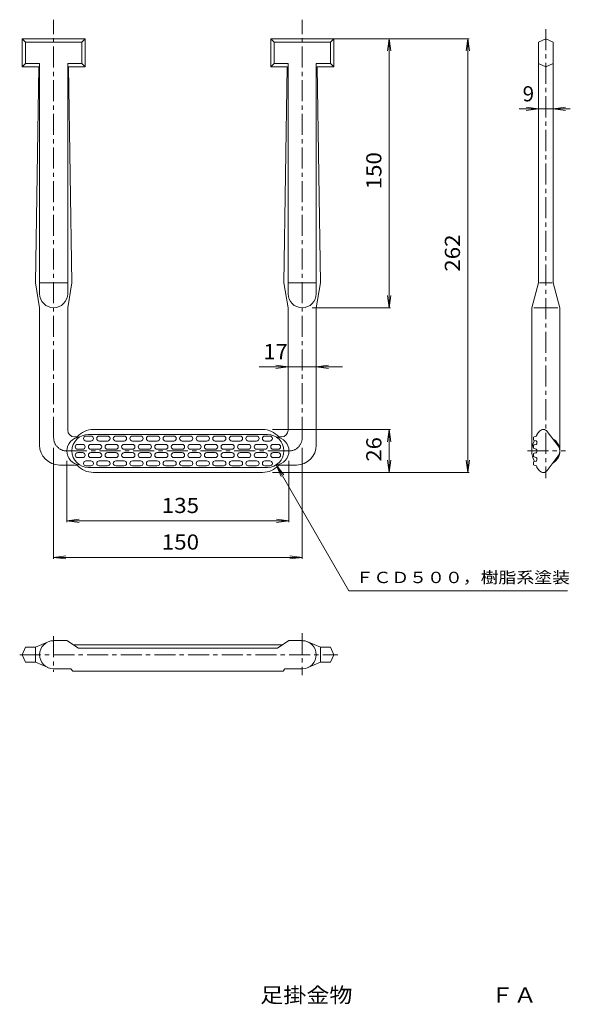
# Model space of a CAD drawing. Units: millimetres. Extents: x -540 to 568, y -1134 to 849.
import ezdxf

# ---------------------------------------------------------------- set-up
doc = ezdxf.new("R2010")
doc.units = ezdxf.units.MM
doc.header["$LTSCALE"] = 10
doc.linetypes.add('JWW_CENTER1', pattern=[6.773333, 4.233333, -0.846667, 0.846667, -0.846667])
for name, color, linetype in [('0-0', 7, 'Continuous'), ('0-4', 7, 'Continuous'), ('0-5', 7, 'Continuous'), ('F-4', 7, 'Continuous')]:
    doc.layers.add(name, color=color, linetype=linetype)
doc.styles.add('ＭＳ ゴシック', font='txt', dxfattribs={"height": 1})

msp = doc.modelspace()

# ---------------------------------------------------------------- linework, layer by layer
at = {"layer": '0-0', "color": 3, "linetype": 'JWW_CENTER1', "lineweight": 13}
for p, q in [((-471.3, 7.1), (-471.3, 848.7)), ((28.7, 7.1), (28.7, 848.7)), ((518.8, 829.9), (518.8, -74.5)), ((2.1, -19.5), (-444.6, -19.5)), ((481.8, -19.5), (558.3, -19.5)), ((-471.3, -392.5), (-471.3, -463.9)), ((28.7, -386.2), (28.7, -471.1)), ((-539.6, -429.8), (100.5, -429.8))]:
    msp.add_line(p, q, dxfattribs=at)
at = {"layer": '0-0', "color": 3, "linetype": 'Continuous', "lineweight": 13}
for p, q in [((-407.9, 810.5), (-534.6, 810.5)), ((-534.6, 753.8), (-534.6, 810.5)), ((-534.6, 810.5), (-527.9, 803.8)), ((-527.9, 760.5), (-527.9, 803.8)), ((-527.9, 803.8), (-414.6, 803.8)), ((-414.6, 803.8), (-407.9, 810.5)), ((-414.6, 760.5), (-414.6, 803.8)), ((-407.9, 753.8), (-407.9, 810.5)), ((-34.6, 810.5), (92.1, 810.5)), ((-34.6, 753.8), (-34.6, 810.5)), ((-27.9, 803.8), (-34.6, 810.5)), ((85.4, 803.8), (-27.9, 803.8)), ((-27.9, 760.5), (-27.9, 803.8)), ((92.1, 810.5), (85.4, 803.8)), ((85.4, 760.5), (85.4, 803.8)), ((92.1, 753.8), (92.1, 810.5)), ((518.8, 810.5), (503.8, 803.8)), ((503.8, 803.8), (503.8, 318.8)), ((518.8, 810.5), (533.8, 803.8)), ((533.8, 803.8), (533.8, 318.8)), ((-527.9, 760.5), (-534.6, 753.8)), ((-534.6, 753.8), (-501.3, 753.8)), ((-527.9, 760.5), (-499.6, 760.5)), ((-501.3, 753.8), (-507.9, 318.8)), ((-499.6, 297.1), (-499.6, 760.5)), ((-442.9, 297.1), (-442.9, 760.5)), ((-442.9, 760.5), (-414.6, 760.5)), ((-441.3, 753.8), (-434.6, 318.8)), ((-407.9, 753.8), (-441.3, 753.8)), ((-414.6, 760.5), (-407.9, 753.8)), ((-27.9, 760.5), (-34.6, 753.8)), ((-34.6, 753.8), (-1.3, 753.8)), ((0.4, 760.5), (-27.9, 760.5)), ((-1.3, 753.8), (-7.9, 318.8)), ((0.4, 297.1), (0.4, 760.5)), ((85.4, 760.5), (57.1, 760.5)), ((57.1, 297.1), (57.1, 760.5)), ((58.7, 753.8), (65.4, 318.8)), ((92.1, 753.8), (58.7, 753.8)), ((85.4, 760.5), (92.1, 753.8)), ((518.8, 753.8), (503.8, 760.5)), ((518.8, 753.8), (533.8, 760.5)), ((-507.9, 318.8), (-499.6, 268.8)), ((-442.9, 318.8), (-499.6, 318.8)), ((-434.6, 318.8), (-442.9, 268.8)), ((-7.9, 318.8), (0.4, 268.8)), ((0.4, 318.8), (57.1, 318.8)), ((65.4, 318.8), (57.1, 268.8)), ((503.8, 318.8), (490.5, 268.8)), ((506.4, 318.8), (531.5, 318.8)), ((533.8, 318.8), (547.2, 268.8)), ((-499.6, -7.9), (-499.6, 268.8)), ((-442.9, 22.1), (-442.9, 268.8)), ((0.4, 22.1), (0.4, 268.8)), ((57.1, -7.9), (57.1, 268.8)), ((490.5, 268.8), (490.5, -19.5)), ((494.5, 268.8), (542.9, 268.8)), ((547.2, 268.8), (547.2, -19.5)), ((-51.3, 23.8), (-391.3, 23.8)), ((500.5, 13.8), (506.3, 20.4)), ((-424, 8.8), (-429.6, 8.8)), ((-396.3, 10.5), (-406.3, 10.5)), ((-396.3, 0.5), (-406.3, 0.5)), ((-41.3, 13.8), (-401.3, 13.8)), ((-362.9, 10.5), (-379.6, 10.5)), ((-362.9, 0.5), (-379.6, 0.5)), ((-329.6, 10.5), (-346.3, 10.5)), ((-329.6, 0.5), (-346.3, 0.5)), ((-296.3, 10.5), (-312.9, 10.5)), ((-296.3, 0.5), (-312.9, 0.5)), ((-262.9, 10.5), (-279.6, 10.5)), ((-262.9, 0.5), (-279.6, 0.5)), ((-229.6, 10.5), (-246.3, 10.5)), ((-229.6, 0.5), (-246.3, 0.5)), ((-212.9, 10.5), (-196.3, 10.5)), ((-212.9, 0.5), (-196.3, 0.5)), ((-179.6, 10.5), (-162.9, 10.5)), ((-179.6, 0.5), (-162.9, 0.5)), ((-146.3, 10.5), (-129.6, 10.5)), ((-146.3, 0.5), (-129.6, 0.5)), ((-112.9, 10.5), (-96.3, 10.5)), ((-112.9, 0.5), (-96.3, 0.5)), ((-79.6, 10.5), (-62.9, 10.5)), ((-79.6, 0.5), (-62.9, 0.5)), ((-46.3, 10.5), (-36.3, 10.5)), ((-46.3, 0.5), (-36.3, 0.5)), ((-18.5, 8.8), (-12.9, 8.8)), ((493.8, 3.4), (493.8, 7.5)), ((499.2, 10.2), (495.1, 9.1)), ((499.2, 0.8), (495.1, 1.8)), ((500.5, 11.8), (500.5, 13.8)), ((521.8, 19.8), (543.8, -9.5)), ((-412.9, -6.2), (-422.9, -6.2)), ((-412.9, -16.2), (-422.9, -16.2)), ((-379.6, -6.2), (-396.3, -6.2)), ((-379.6, -16.2), (-396.3, -16.2)), ((-346.3, -6.2), (-362.9, -6.2)), ((-346.3, -16.2), (-362.9, -16.2)), ((-312.9, -6.2), (-329.6, -6.2)), ((-312.9, -16.2), (-329.6, -16.2)), ((-279.6, -6.2), (-296.3, -6.2)), ((-279.6, -16.2), (-296.3, -16.2)), ((-246.3, -6.2), (-262.9, -6.2)), ((-246.3, -16.2), (-262.9, -16.2)), ((-212.9, -6.2), (-229.6, -6.2)), ((-212.9, -16.2), (-229.6, -16.2)), ((-196.3, -6.2), (-179.6, -6.2)), ((-196.3, -16.2), (-179.6, -16.2)), ((-162.9, -6.2), (-146.3, -6.2)), ((-162.9, -16.2), (-146.3, -16.2)), ((-129.6, -6.2), (-112.9, -6.2)), ((-129.6, -16.2), (-112.9, -16.2)), ((-96.3, -6.2), (-79.6, -6.2)), ((-96.3, -16.2), (-79.6, -16.2)), ((-62.9, -6.2), (-46.3, -6.2)), ((-62.9, -16.2), (-46.3, -16.2)), ((-29.6, -6.2), (-19.6, -6.2)), ((-29.6, -16.2), (-19.6, -16.2)), ((493.8, -13.2), (493.8, -9.2)), ((495.1, -7.5), (499.2, -6.5)), ((499.2, -15.9), (495.1, -14.8)), ((500.5, -4.9), (500.5, -0.8)), ((500.5, -21.6), (500.5, -17.5)), ((-412.9, -22.9), (-422.9, -22.9)), ((-412.9, -32.9), (-422.9, -32.9)), ((-396.3, -39.5), (-406.3, -39.5)), ((-379.6, -22.9), (-396.3, -22.9)), ((-379.6, -32.9), (-396.3, -32.9)), ((-362.9, -39.5), (-379.6, -39.5)), ((-346.3, -22.9), (-362.9, -22.9)), ((-346.3, -32.9), (-362.9, -32.9)), ((-329.6, -39.5), (-346.3, -39.5)), ((-312.9, -22.9), (-329.6, -22.9)), ((-312.9, -32.9), (-329.6, -32.9)), ((-296.3, -39.5), (-312.9, -39.5)), ((-279.6, -22.9), (-296.3, -22.9)), ((-279.6, -32.9), (-296.3, -32.9)), ((-262.9, -39.5), (-279.6, -39.5)), ((-246.3, -22.9), (-262.9, -22.9)), ((-246.3, -32.9), (-262.9, -32.9)), ((-229.6, -39.5), (-246.3, -39.5)), ((-212.9, -22.9), (-229.6, -22.9)), ((-212.9, -32.9), (-229.6, -32.9)), ((-212.9, -39.5), (-196.3, -39.5)), ((-196.3, -22.9), (-179.6, -22.9)), ((-196.3, -32.9), (-179.6, -32.9)), ((-179.6, -39.5), (-162.9, -39.5)), ((-162.9, -22.9), (-146.3, -22.9)), ((-162.9, -32.9), (-146.3, -32.9)), ((-146.3, -39.5), (-129.6, -39.5)), ((-129.6, -22.9), (-112.9, -22.9)), ((-129.6, -32.9), (-112.9, -32.9)), ((-112.9, -39.5), (-96.3, -39.5)), ((-96.3, -22.9), (-79.6, -22.9)), ((-96.3, -32.9), (-79.6, -32.9)), ((-79.6, -39.5), (-62.9, -39.5)), ((-62.9, -22.9), (-46.3, -22.9)), ((-62.9, -32.9), (-46.3, -32.9)), ((-46.3, -39.5), (-36.3, -39.5)), ((-29.6, -22.9), (-19.6, -22.9)), ((-29.6, -32.9), (-19.6, -32.9)), ((493.8, -29.9), (493.8, -25.8)), ((495.1, -24.2), (499.2, -23.2)), ((499.2, -32.5), (495.1, -31.5)), ((500.5, -38.2), (500.5, -34.2)), ((543.8, -29.5), (521.8, -58.9)), ((-424, -47.9), (-459.6, -47.9)), ((-396.3, -49.5), (-406.3, -49.5)), ((-41.3, -52.9), (-401.3, -52.9)), ((-362.9, -49.5), (-379.6, -49.5)), ((-329.6, -49.5), (-346.3, -49.5)), ((-296.3, -49.5), (-312.9, -49.5)), ((-262.9, -49.5), (-279.6, -49.5)), ((-229.6, -49.5), (-246.3, -49.5)), ((-212.9, -49.5), (-196.3, -49.5)), ((-179.6, -49.5), (-162.9, -49.5)), ((-146.3, -49.5), (-129.6, -49.5)), ((-112.9, -49.5), (-96.3, -49.5)), ((-79.6, -49.5), (-62.9, -49.5)), ((-46.3, -49.5), (-36.3, -49.5)), ((17.1, -47.9), (-18.5, -47.9)), ((493.8, -46.6), (493.8, -42.5)), ((495.1, -40.9), (499.2, -39.8)), ((499.2, -49.2), (495.1, -48.2)), ((500.5, -50.8), (500.5, -52.9)), ((500.5, -52.9), (506.3, -59.5)), ((-51.3, -62.9), (-391.3, -62.9)), ((-534.6, -429.8), (-527.9, -414.8)), ((-527.9, -414.8), (-507.9, -414.8)), ((-507.9, -414.8), (-482.5, -403.8)), ((-507.9, -414.8), (-507.9, -444.8)), ((-471.3, -401.4), (-444.6, -401.4)), ((-444.6, -401.4), (-421.3, -416.4)), ((-10.9, -409.8), (-431.6, -409.8)), ((2.1, -401.4), (-21.3, -416.4)), ((28.7, -401.4), (2.1, -401.4)), ((65.4, -414.8), (40, -403.8)), ((65.4, -414.8), (65.4, -444.8)), ((85.4, -414.8), (65.4, -414.8)), ((92.1, -429.8), (85.4, -414.8)), ((-534.6, -429.8), (-527.9, -444.8)), ((-21.3, -416.4), (-421.3, -416.4)), ((92.1, -429.8), (85.4, -444.8)), ((-527.9, -444.8), (-507.9, -444.8)), ((-507.9, -444.8), (-482.5, -455.8)), ((65.4, -444.8), (40, -455.8)), ((85.4, -444.8), (65.4, -444.8)), ((-437.2, -458.1), (-471.3, -458.1)), ((-433.4, -462.4), (-435.8, -458.8)), ((-432, -463.1), (-10.5, -463.1)), ((-9.1, -462.4), (-6.8, -458.8)), ((-5.4, -458.1), (28.7, -458.1))]:
    msp.add_line(p, q, dxfattribs=at)
for centre, radius, start, end in [((-471.3, 297.1), 28.3, 180, 0), ((28.7, 297.1), 28.3, 180, 0), ((-429.6, 22.1), 13.3, 180, 270), ((-391.3, -19.5), 43.3, 90, 139.1678), ((-51.3, -19.5), 43.3, 40.8322, 90), ((-12.9, 22.1), 13.3, 270, 0), ((513.8, 13.8), 10, 36.8698, 138.5902), ((-416.3, -19.5), 28.3, 95.6262, 264.3738), ((-401.3, -19.5), 33.3, 90, 270), ((-406.3, 5.5), 5, 90, 270), ((-396.3, 5.5), 5, 270, 90), ((-379.6, 5.5), 5, 90, 270), ((-362.9, 5.5), 5, 270, 90), ((-346.3, 5.5), 5, 90, 270), ((-329.6, 5.5), 5, 270, 90), ((-312.9, 5.5), 5, 90, 270), ((-296.3, 5.5), 5, 270, 90), ((-279.6, 5.5), 5, 90, 270), ((-262.9, 5.5), 5, 270, 90), ((-246.3, 5.5), 5, 90, 270), ((-229.6, 5.5), 5, 270, 90), ((-212.9, 5.5), 5, 90, 270), ((-196.3, 5.5), 5, 270, 90), ((-179.6, 5.5), 5, 90, 270), ((-162.9, 5.5), 5, 270, 90), ((-146.3, 5.5), 5, 90, 270), ((-129.6, 5.5), 5, 270, 90), ((-112.9, 5.5), 5, 90, 270), ((-96.3, 5.5), 5, 270, 90), ((-79.6, 5.5), 5, 90, 270), ((-62.9, 5.5), 5, 270, 90), ((-46.3, 5.5), 5, 90, 270), ((-41.3, -19.5), 33.3, 270, 90), ((-36.3, 5.5), 5, 270, 90), ((-26.3, -19.5), 28.3, 275.6262, 84.3738), ((533.8, -19.5), 43.3, 152.5137, 207.4868), ((495.5, 7.5), 1.67, 104.0362, 180), ((495.5, 3.4), 1.67, 180, 255.9638), ((498.8, 11.8), 1.67, 284.0362, 0), ((498.8, -0.8), 1.67, 0, 75.9638), ((518.8, -19.5), 28.3, 299.7144, 60.2855), ((-459.6, -7.9), 40, 180, 270), ((-422.9, -11.2), 5, 90, 270), ((-412.9, -11.2), 5, 270, 90), ((-396.3, -11.2), 5, 90, 270), ((-379.6, -11.2), 5, 270, 90), ((-362.9, -11.2), 5, 90, 270), ((-346.3, -11.2), 5, 270, 90), ((-329.6, -11.2), 5, 90, 270), ((-312.9, -11.2), 5, 270, 90), ((-296.3, -11.2), 5, 90, 270), ((-279.6, -11.2), 5, 270, 90), ((-262.9, -11.2), 5, 90, 270), ((-246.3, -11.2), 5, 270, 90), ((-229.6, -11.2), 5, 90, 270), ((-212.9, -11.2), 5, 270, 90), ((-196.3, -11.2), 5, 90, 270), ((-179.6, -11.2), 5, 270, 90), ((-162.9, -11.2), 5, 90, 270), ((-146.3, -11.2), 5, 270, 90), ((-129.6, -11.2), 5, 90, 270), ((-112.9, -11.2), 5, 270, 90), ((-96.3, -11.2), 5, 90, 270), ((-79.6, -11.2), 5, 270, 90), ((-62.9, -11.2), 5, 90, 270), ((-46.3, -11.2), 5, 270, 90), ((-29.6, -11.2), 5, 90, 270), ((-19.6, -11.2), 5, 270, 90), ((17.1, -7.9), 40, 270, 0), ((495.5, -9.2), 1.67, 104.0362, 180), ((495.5, -13.2), 1.67, 180, 255.9638), ((498.8, -4.9), 1.67, 284.0362, 0), ((498.8, -17.5), 1.67, 0, 75.9638), ((530.5, -19.5), 16.7, 323.1301, 36.8701), ((-422.9, -27.9), 5, 90, 270), ((-412.9, -27.9), 5, 270, 90), ((-406.3, -44.5), 5, 90, 270), ((-396.3, -27.9), 5, 90, 270), ((-396.3, -44.5), 5, 270, 90), ((-379.6, -44.5), 5, 90, 270), ((-379.6, -27.9), 5, 270, 90), ((-362.9, -27.9), 5, 90, 270), ((-362.9, -44.5), 5, 270, 90), ((-346.3, -44.5), 5, 90, 270), ((-346.3, -27.9), 5, 270, 90), ((-329.6, -27.9), 5, 90, 270), ((-329.6, -44.5), 5, 270, 90), ((-312.9, -44.5), 5, 90, 270), ((-312.9, -27.9), 5, 270, 90), ((-296.3, -27.9), 5, 90, 270), ((-296.3, -44.5), 5, 270, 90), ((-279.6, -44.5), 5, 90, 270), ((-279.6, -27.9), 5, 270, 90), ((-262.9, -27.9), 5, 90, 270), ((-262.9, -44.5), 5, 270, 90), ((-246.3, -44.5), 5, 90, 270), ((-246.3, -27.9), 5, 270, 90), ((-229.6, -27.9), 5, 90, 270), ((-229.6, -44.5), 5, 270, 90), ((-212.9, -44.5), 5, 90, 270), ((-212.9, -27.9), 5, 270, 90), ((-196.3, -27.9), 5, 90, 270), ((-196.3, -44.5), 5, 270, 90), ((-179.6, -44.5), 5, 90, 270), ((-179.6, -27.9), 5, 270, 90), ((-162.9, -27.9), 5, 90, 270), ((-162.9, -44.5), 5, 270, 90), ((-146.3, -44.5), 5, 90, 270), ((-146.3, -27.9), 5, 270, 90), ((-129.6, -27.9), 5, 90, 270), ((-129.6, -44.5), 5, 270, 90), ((-112.9, -44.5), 5, 90, 270), ((-112.9, -27.9), 5, 270, 90), ((-96.3, -27.9), 5, 90, 270), ((-96.3, -44.5), 5, 270, 90), ((-79.6, -44.5), 5, 90, 270), ((-79.6, -27.9), 5, 270, 90), ((-62.9, -27.9), 5, 90, 270), ((-62.9, -44.5), 5, 270, 90), ((-46.3, -44.5), 5, 90, 270), ((-46.3, -27.9), 5, 270, 90), ((-36.3, -44.5), 5, 270, 90), ((-29.6, -27.9), 5, 90, 270), ((-19.6, -27.9), 5, 270, 90), ((495.5, -25.8), 1.67, 104.0362, 180), ((495.5, -29.9), 1.67, 180, 255.9638), ((498.8, -21.6), 1.67, 284.0362, 0), ((498.8, -34.2), 1.67, 0, 75.9638), ((498.8, -38.2), 1.67, 284.0362, 0), ((-391.3, -19.5), 43.3, 220.8322, 270), ((-51.3, -19.5), 43.3, 270, 319.1677), ((495.5, -42.5), 1.67, 104.0362, 180), ((495.5, -46.6), 1.67, 180, 255.9638), ((498.8, -50.8), 1.67, 0, 75.9638), ((513.8, -52.9), 10, 221.4098, 323.1298), ((-471.3, -429.8), 28.3, 90, 270), ((28.7, -429.8), 28.3, 270, 90), ((-437.2, -459.8), 1.67, 33.6885, 90), ((-432, -461.4), 1.67, 213.6885, 270), ((-10.5, -461.4), 1.67, 270, 326.3115), ((-5.4, -459.8), 1.67, 90, 146.3115)]:
    msp.add_arc(centre, radius, start, end, dxfattribs=at)
at = {"layer": '0-0', "color": 3, "linetype": 'JWW_CENTER1', "lineweight": 13}
for centre, start, end in [((-444.6, 7.1), 180, 270), ((2.1, 7.1), 270, 0)]:
    msp.add_arc(centre, 26.7, start, end, dxfattribs=at)
at = {"layer": '0-4', "color": 7, "linetype": 'Continuous', "lineweight": 13}
for p, q in [((206.7, 810.5), (48.7, 810.5)), ((364.8, 810.5), (48.7, 810.5)), ((203.7, 810.5), (200.5, 785.7)), ((203.7, 268.8), (203.7, 810.5)), ((203.7, 810.5), (207, 785.7)), ((361.8, 810.5), (358.6, 785.7)), ((361.8, -62.9), (361.8, 810.5)), ((361.8, 810.5), (365.1, 785.7)), ((568.1, 669.5), (464.9, 669.5)), ((503.8, 669.5), (479, 672.8)), ((503.8, 669.5), (479, 666.2)), ((533.8, 669.5), (558.6, 672.8)), ((533.8, 669.5), (558.6, 666.2)), ((203.7, 268.8), (200.5, 293.6)), ((203.7, 268.8), (207, 293.6)), ((206.7, 268.8), (48.7, 268.8)), ((109.9, 150.1), (-57.7, 150.1)), ((0.4, 150.1), (-24.4, 153.3)), ((0.4, 150.1), (-24.4, 146.8)), ((57.1, 150.1), (81.9, 153.3)), ((57.1, 150.1), (81.9, 146.8)), ((206.7, 23.8), (-31.3, 23.8)), ((203.7, 23.8), (200.5, -1)), ((203.7, -62.9), (203.7, 23.8)), ((203.7, 23.8), (207, -1)), ((-471.3, -236.7), (-471.3, -12.9)), ((28.7, -236.7), (28.7, -12.9)), ((-444.6, -163.1), (-444.6, -39.5)), ((2.1, -163.1), (2.1, -39.5)), ((203.7, -62.9), (200.5, -38.1)), ((203.7, -62.9), (207, -38.1)), ((361.8, -62.9), (358.6, -38.1)), ((361.8, -62.9), (365.1, -38.1)), ((206.7, -62.9), (-31.3, -62.9)), ((364.8, -62.9), (-31.3, -62.9)), ((-444.6, -160.1), (-419.8, -156.9)), ((2.1, -160.1), (-22.7, -156.9)), ((-444.6, -160.1), (2.1, -160.1)), ((-444.6, -160.1), (-419.8, -163.4)), ((2.1, -160.1), (-22.7, -163.4)), ((-471.3, -233.7), (-446.5, -230.5)), ((-471.3, -233.7), (28.7, -233.7)), ((-471.3, -233.7), (-446.5, -237)), ((28.7, -233.7), (4, -230.5)), ((28.7, -233.7), (4, -237))]:
    msp.add_line(p, q, dxfattribs=at)
at = {"layer": '0-5', "color": 7, "linetype": 'Continuous', "lineweight": 13}
for p, q in [((-23.5, -47.7), (-13.9, -70.8)), ((-23.5, -47.7), (-8.3, -67.6)), ((-23.5, -47.7), (122.7, -300.9)), ((122.7, -300.9), (562.4, -300.9))]:
    msp.add_line(p, q, dxfattribs=at)

# ---------------------------------------------------------------- texts
at = {"layer": '0-4', "color": 2, "linetype": 'Continuous', "lineweight": 211, "style": 'ＭＳ ゴシック'}
msp.add_text('9', height=30.5, dxfattribs=at).set_placement((472.2, 684.3))
for s, width, p in [('150', 1.083333, (188.1, 507.1)), ('262', 1.083333, (346.2, 341.3)), ('26', 1.0625, (188.1, -40.8))]:
    msp.add_text(s, height=30.48, rotation=90, dxfattribs=dict(at, width=width)).set_placement(p)
for s, width, p in [('17', 1.0625, (-49.5, 165.2)), ('135', 1.083333, (-253.8, -144.5)), ('150', 1.083333, (-253.8, -218.1))]:
    msp.add_text(s, height=30.48, dxfattribs=dict(at, width=width)).set_placement(p)
at = {"layer": '0-5', "color": 7, "linetype": 'Continuous', "lineweight": 13, "style": 'ＭＳ ゴシック', "width": 1.152778}
msp.add_text('ＦＣＤ５００，樹脂系塗装', height=22.86, dxfattribs=at).set_placement((136.1, -285.6))
at = {"layer": 'F-4', "color": 2, "linetype": 'Continuous', "lineweight": 13, "style": 'ＭＳ ゴシック', "width": 1.114583}
msp.add_text('足掛金物\u3000\u3000\u3000\u3000\u3000\u3000ＦＡ', height=30.48, dxfattribs=at).set_placement((-55.6, -1130.2))

doc.saveas('drawing.dxf')
